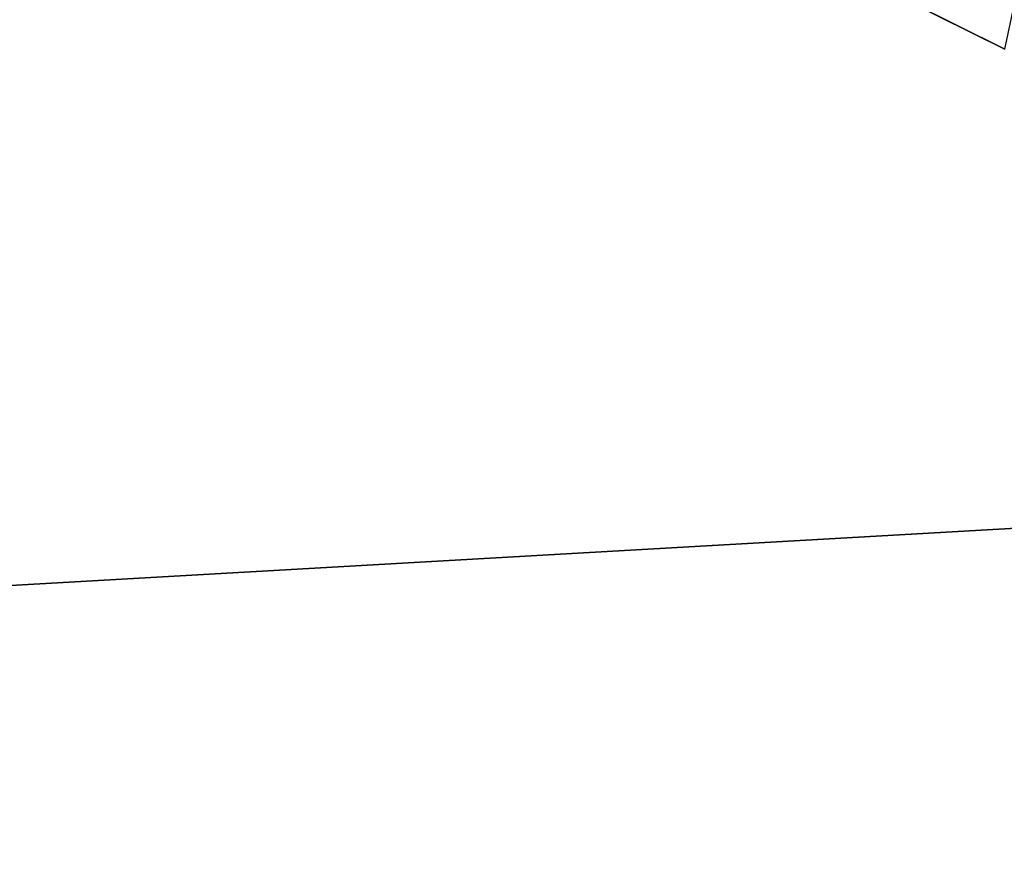
# Model space of a CAD drawing. Units: metres. Extents: x 69351 to 70009, y 350992 to 351500.
# Drawn here: x 69398 to 69400, y 351332 to 351334 of the extents above; entities that cross this region are included whole.
import ezdxf

# ---------------------------------------------------------------- set-up
doc = ezdxf.new("R2010")
doc.units = ezdxf.units.M
for name, color, linetype in [('FacadeFaces', 253, 'Continuous'), ('OuterEaves', 4, 'Continuous'), ('OuterWalls', 4, 'Continuous'), ('RoofFaces', 253, 'Continuous')]:
    doc.layers.add(name, color=color, linetype=linetype)

msp = doc.modelspace()

# ---------------------------------------------------------------- linework, layer by layer
at = {"layer": 'FacadeFaces'}
for points in [[(69402.289, 351333.592, 384.971), (69399.465, 351335.002, 371.935), (69399.465, 351335.002, 384.971), (69402.289, 351333.592, 384.971)], [(69402.289, 351333.592, 371.935), (69399.465, 351335.002, 371.935), (69402.289, 351333.592, 384.971), (69402.289, 351333.592, 371.935)], [(69399.507, 351333.857, 387.216), (69399.893, 351333.665, 384.924), (69399.69, 351333.766, 387.334), (69399.507, 351333.857, 387.216)], [(69399.507, 351333.857, 384.924), (69399.893, 351333.665, 384.924), (69399.507, 351333.857, 387.216), (69399.507, 351333.857, 384.924)], [(69399.69, 351333.766, 387.334), (69399.893, 351333.665, 384.924), (69399.893, 351333.665, 387.425), (69399.69, 351333.766, 387.334)]]:
    msp.add_3dface(points, dxfattribs=at)
at = {"layer": 'OuterEaves'}
msp.add_polyline3d([(69399.898, 351334.642, 387.216), (69399.739, 351334.721, 387.076), (69399.51, 351334.821, 386.768), (69399.132, 351334.062, 386.768), (69399.348, 351333.937, 387.076), (69399.507, 351333.857, 387.216), (69399.69, 351333.766, 387.334), (69399.893, 351333.665, 387.425)], dxfattribs=at)
at = {"layer": 'OuterWalls'}
msp.add_polyline3d([(69399.898, 351334.642, 387.216), (69399.739, 351334.721, 387.076), (69399.51, 351334.821, 386.768), (69399.132, 351334.062, 386.768), (69399.348, 351333.937, 387.076), (69399.507, 351333.857, 387.216), (69399.69, 351333.766, 387.334), (69399.893, 351333.665, 387.425)], dxfattribs=at)
at = {"layer": 'RoofFaces'}
for points in [[(69397.92, 351334.876, 384.934), (69402.289, 351333.592, 384.971), (69399.465, 351335.002, 384.971), (69397.92, 351334.876, 384.934)], [(69391.622, 351332.216, 384.69), (69397.92, 351334.876, 384.934), (69397.851, 351334.894, 384.933), (69391.622, 351332.216, 384.69)], [(69391.622, 351332.216, 384.69), (69403.241, 351332.878, 384.961), (69397.92, 351334.876, 384.934), (69391.622, 351332.216, 384.69)], [(69397.92, 351334.876, 384.934), (69403.241, 351332.878, 384.961), (69402.289, 351333.592, 384.971), (69397.92, 351334.876, 384.934)], [(69399.893, 351333.665, 387.425), (69400.081, 351334.55, 387.334), (69399.69, 351333.766, 387.334), (69399.893, 351333.665, 387.425)], [(69389.283, 351327.531, 384.444), (69395.594, 351317.555, 384.157), (69403.241, 351332.878, 384.961), (69389.283, 351327.531, 384.444)], [(69389.283, 351327.531, 384.444), (69403.241, 351332.878, 384.961), (69391.622, 351332.216, 384.69), (69389.283, 351327.531, 384.444)], [(69403.241, 351332.878, 384.961), (69395.594, 351317.555, 384.157), (69414.766, 351308.315, 384.173), (69403.241, 351332.878, 384.961)]]:
    msp.add_3dface(points, dxfattribs=at)

doc.saveas('drawing.dxf')
